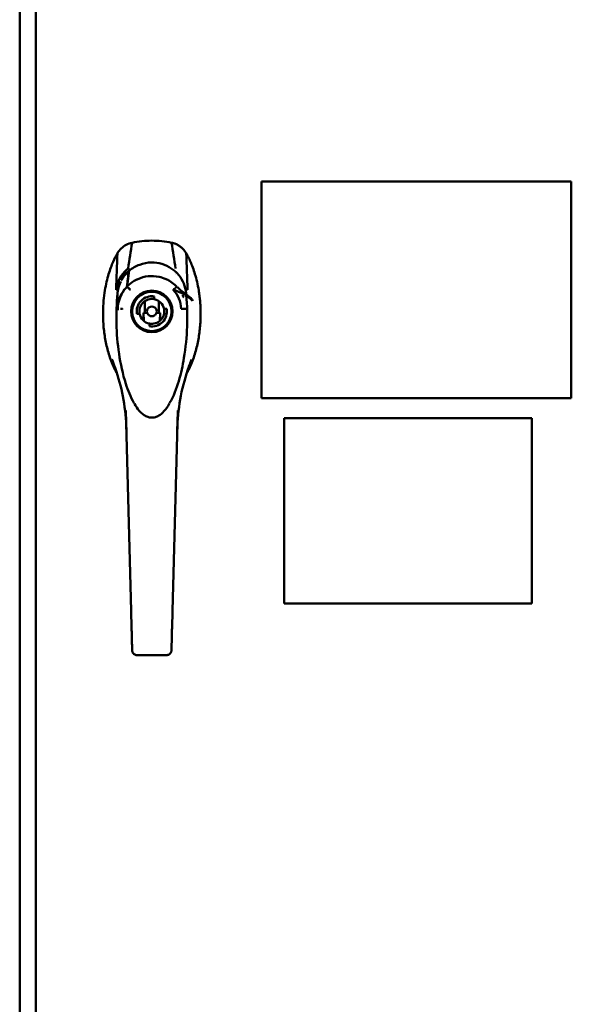
# Model space of a CAD drawing. Units: inches. Extents: x 5 to 215, y 2 to 167.
# Drawn here: x 43 to 51, y 74 to 90 of the extents above; entities that cross this region are included whole.
import ezdxf

# ---------------------------------------------------------------- set-up
doc = ezdxf.new("R2010")
doc.units = ezdxf.units.IN
doc.header["$LTSCALE"] = 10
doc.header["$MEASUREMENT"] = 0
doc.layers.add('Visible (ANSI)', color=7, linetype='Continuous', lineweight=50)

msp = doc.modelspace()

# ---------------------------------------------------------------- linework, layer by layer
at = {"layer": 'Visible (ANSI)'}
for p, q in [((42.514, 58.492), (42.514, 110.459)), ((42.776, 110.459), (42.776, 58.492)), ((46.415, 83.884), (46.415, 87.384)), ((46.415, 87.384), (51.415, 87.384)), ((51.415, 87.384), (51.415, 83.884)), ((44.249, 85.685), (44.279, 85.943)), ((44.264, 85.978), (44.263, 85.978)), ((45.025, 85.873), (45.025, 85.873)), ((44.093, 85.603), (44.093, 85.574)), ((45.198, 85.58), (45.198, 85.58)), ((45.198, 85.578), (45.198, 85.578)), ((45.198, 85.578), (45.198, 85.578)), ((44.532, 85.261), (44.532, 85.45)), ((44.685, 85.526), (44.685, 85.482)), ((44.76, 85.45), (44.76, 85.261)), ((44.095, 85.324), (44.095, 85.324)), ((44.095, 85.322), (44.095, 85.304)), ((44.449, 85.246), (44.405, 85.246)), ((44.513, 85.261), (44.513, 85.135)), ((44.516, 85.132), (44.513, 85.261)), ((44.513, 85.261), (44.532, 85.261)), ((44.571, 85.261), (44.532, 85.261)), ((44.76, 85.261), (44.721, 85.261)), ((44.779, 85.261), (44.76, 85.261)), ((44.776, 85.132), (44.779, 85.261)), ((44.779, 85.135), (44.779, 85.261)), ((44.843, 85.325), (44.887, 85.325)), ((44.607, 85.044), (44.607, 85.088)), ((45.24, 84.38), (45.24, 84.38)), ((45.252, 84.412), (45.252, 84.412)), ((51.415, 83.884), (46.415, 83.884)), ((44.228, 83.683), (44.228, 83.684)), ((44.312, 80.45), (44.228, 83.683)), ((44.98, 80.45), (45.064, 83.683)), ((45.064, 83.684), (45.064, 83.683)), ((45.064, 83.683), (45.064, 83.683)), ((46.782, 83.562), (50.779, 83.562)), ((46.782, 80.566), (46.782, 83.562)), ((50.779, 83.562), (50.779, 80.566)), ((50.779, 80.566), (46.782, 80.566)), ((44.318, 80.246), (44.314, 80.379)), ((44.978, 80.379), (44.974, 80.246)), ((44.324, 79.989), (44.322, 80.087)), ((44.97, 80.087), (44.968, 79.989)), ((44.329, 79.811), (44.329, 79.811)), ((44.963, 79.811), (44.963, 79.811)), ((44.884, 79.734), (44.408, 79.734))]:
    msp.add_line(p, q, dxfattribs=at)
for radius in [0.335, 0.325, 0.317]:
    msp.add_circle((44.646, 85.285), radius, dxfattribs=at)
for centre, radius, start, end in [((44.646, 85.403), 0.478, 145.0566, 145.0732), ((44.646, 85.285), 0.244, 80.7182, 189.2818), ((44.646, 85.285), 0.201, 78.6923, 191.3077), ((44.646, 85.285), 0.201, 11.3077, 78.6923), ((44.646, 85.285), 0.201, 191.3077, 258.6923), ((44.646, 85.285), 0.0787, 342.4243, 197.5757), ((44.646, 85.285), 0.244, 260.7182, 9.2818), ((44.646, 85.285), 0.201, 258.6923, 11.3077)]:
    msp.add_arc(centre, radius, start, end, dxfattribs=at)
msp.add_ellipse((44.408, 79.816), major_axis=(-0.0787, -0.002), ratio=0.927273, start_param=0.000767, end_param=0.000833, dxfattribs=at)
for points, knots in [([(44.327, 86.394), (44.294, 86.388), (44.231, 86.365), (44.149, 86.306), (44.108, 86.253), (44.091, 86.224)], [0, 0, 0, 0, 0.002512769, 0.005076292, 0.007595266, 0.007595266, 0.007595266, 0.007595266]), ([(44.091, 86.224), (44.091, 86.224), (44.068, 86.184), (44.02, 86.09), (43.96, 85.931), (43.915, 85.766), (43.887, 85.624), (43.866, 85.462), (43.858, 85.31), (43.859, 85.147), (43.871, 84.974), (43.906, 84.756), (43.966, 84.537), (44.032, 84.378), (44.076, 84.294), (44.087, 84.275)], [0.017986, 0.017986, 0.017986, 0.017986, 0.019426, 0.197627, 0.387708, 0.482749, 0.577789, 0.67283, 0.767871, 0.815391, 0.910432, 1.005472, 1.100513, 1.195553, 1.224572, 1.224572, 1.224572, 1.224572]), ([(45.205, 84.275), (45.216, 84.294), (45.243, 84.346), (45.283, 84.433), (45.323, 84.539), (45.356, 84.647), (45.383, 84.756), (45.404, 84.865), (45.419, 84.973), (45.428, 85.078), (45.433, 85.18), (45.434, 85.278), (45.431, 85.371), (45.424, 85.459), (45.415, 85.543), (45.4, 85.648), (45.377, 85.766), (45.343, 85.89), (45.308, 85.996), (45.27, 86.088), (45.239, 86.153), (45.218, 86.193), (45.207, 86.212), (45.203, 86.221), (45.201, 86.224), (45.201, 86.224)], [0.1961947, 0.1961947, 0.1961947, 0.1961947, 0.2155331, 0.2471813, 0.2788295, 0.3104777, 0.3421259, 0.3737741, 0.4054223, 0.4370705, 0.4687187, 0.5003669, 0.5320151, 0.5636633, 0.5953115, 0.6269597, 0.6902562, 0.7535526, 0.816849, 0.8801454, 0.9434418, 0.97509, 0.9909141, 0.9988261, 1, 1, 1, 1]), ([(44.278, 85.94), (44.329, 85.982), (44.388, 86.016), (44.51, 86.061), (44.575, 86.074), (44.696, 86.075), (44.754, 86.067), (44.863, 86.034), (44.914, 86.009), (44.982, 85.965), (45.003, 85.95), (45.022, 85.933)], [0.027373, 0.027373, 0.027373, 0.027373, 0.538764, 0.538764, 1.0269, 1.0269, 1.46218, 1.46218, 1.894224, 1.894224, 2.089989, 2.089989, 2.089989, 2.089989]), ([(44.254, 85.971), (44.253, 85.97), (44.251, 85.969), (44.25, 85.967), (44.244, 85.963), (44.238, 85.958), (44.233, 85.953), (44.151, 85.877), (44.097, 85.774), (44.075, 85.665), (44.072, 85.651), (44.071, 85.639), (44.07, 85.637), (44.07, 85.636), (44.07, 85.636), (44.07, 85.636), (44.07, 85.635), (44.07, 85.634), (44.07, 85.633)], [1.1002886, 1.1002886, 1.1002886, 1.1002886, 1.1134131, 1.1134131, 1.1134131, 1.1598793, 1.1598793, 1.1598793, 1.8591349, 1.8591349, 1.8591349, 1.9493282, 1.9493282, 1.9493282, 1.9655362, 1.9655362, 1.9655362, 2, 2, 2, 2]), ([(44.125, 85.808), (44.127, 85.812), (44.129, 85.816), (44.131, 85.82), (44.139, 85.834), (44.146, 85.847), (44.154, 85.859)], [0.4209013, 0.4209013, 0.4209013, 0.4209013, 0.4467575, 0.4467575, 0.4467575, 0.5318412, 0.5318412, 0.5318412, 0.5318412]), ([(44.279, 85.943), (44.277, 85.942), (44.276, 85.941), (44.274, 85.939), (44.228, 85.904), (44.186, 85.859), (44.155, 85.807), (44.151, 85.801), (44.148, 85.796), (44.145, 85.79)], [0, 0, 0, 0, 0.0154718, 0.0154718, 0.0154718, 0.505384, 0.505384, 0.505384, 0.5596789, 0.5596789, 0.5596789, 0.5596789]), ([(44.254, 85.971), (44.256, 85.973), (44.257, 85.974), (44.258, 85.974), (44.259, 85.975), (44.261, 85.976), (44.261, 85.977), (44.262, 85.978), (44.263, 85.978), (44.263, 85.978), (44.263, 85.978), (44.263, 85.978), (44.264, 85.978)], [0.8482464, 0.8482464, 0.8482464, 0.8482464, 0.8697606, 0.8697606, 0.8697606, 0.9292249, 0.9292249, 0.9292249, 0.9909172, 0.9909172, 0.9909172, 1, 1, 1, 1]), ([(44.261, 85.977), (44.261, 85.977), (44.261, 85.977), (44.261, 85.977), (44.26, 85.976), (44.259, 85.975), (44.257, 85.974), (44.257, 85.974), (44.257, 85.974), (44.257, 85.974)], [1.02398676, 1.02398676, 1.02398676, 1.02398676, 1.02419841, 1.02419841, 1.02419841, 1.08120759, 1.08120759, 1.08120759, 1.08347683, 1.08347683, 1.08347683, 1.08347683]), ([(44.267, 85.977), (44.266, 85.977), (44.266, 85.977), (44.266, 85.977), (44.266, 85.978), (44.266, 85.978), (44.266, 85.978), (44.266, 85.978), (44.266, 85.978), (44.266, 85.978), (44.266, 85.978), (44.266, 85.978), (44.266, 85.978), (44.266, 85.978), (44.266, 85.978), (44.265, 85.978), (44.265, 85.978), (44.265, 85.979), (44.265, 85.979), (44.265, 85.979), (44.265, 85.979), (44.264, 85.979), (44.264, 85.979), (44.264, 85.979), (44.264, 85.978)], [0, 0, 0, 0, 0.124408, 0.124408, 0.124408, 0.214192, 0.214192, 0.214192, 0.323548, 0.323548, 0.323548, 0.438804, 0.438804, 0.438804, 0.562233, 0.562233, 0.562233, 0.696867, 0.696867, 0.696867, 0.816794, 0.816794, 0.816794, 1, 1, 1, 1]), ([(44.875, 85.806), (44.839, 85.823), (44.801, 85.835), (44.762, 85.843), (44.647, 85.867), (44.527, 85.855), (44.42, 85.808)], [0.2457228, 0.2457228, 0.2457228, 0.2457228, 0.3778284, 0.3778284, 0.3778284, 0.7644659, 0.7644659, 0.7644659, 0.7644659]), ([(45.022, 85.933), (45.022, 85.933), (45.023, 85.932), (45.025, 85.93), (45.027, 85.929), (45.033, 85.923), (45.038, 85.919), (45.057, 85.9), (45.071, 85.885), (45.116, 85.828), (45.142, 85.782), (45.18, 85.684), (45.193, 85.632), (45.198, 85.58)], [0, 0, 0, 0, 0.005755, 0.005755, 0.023024, 0.023024, 0.074835, 0.074835, 0.230515, 0.230515, 0.643968, 0.643968, 1.060716, 1.060716, 1.060716, 1.060716]), ([(44.362, 85.778), (44.361, 85.777), (44.36, 85.777), (44.36, 85.777), (44.319, 85.753), (44.282, 85.724), (44.249, 85.691)], [0.8367114, 0.8367114, 0.8367114, 0.8367114, 0.8391338, 0.8391338, 0.8391338, 0.9932112, 0.9932112, 0.9932112, 0.9932112]), ([(44.362, 85.778), (44.369, 85.782), (44.376, 85.786), (44.384, 85.79), (44.395, 85.796), (44.408, 85.802), (44.42, 85.808)], [0.16627687, 0.16627687, 0.16627687, 0.16627687, 0.19457188, 0.19457188, 0.19457188, 0.23990235, 0.23990235, 0.23990235, 0.23990235]), ([(45.042, 85.691), (45.034, 85.7), (45.025, 85.707), (45.017, 85.715), (44.991, 85.738), (44.962, 85.759), (44.933, 85.777)], [0.0198083, 0.0198083, 0.0198083, 0.0198083, 0.0580725, 0.0580725, 0.0580725, 0.1738801, 0.1738801, 0.1738801, 0.1738801]), ([(44.358, 83.806), (44.302, 83.904), (44.26, 84.01), (44.176, 84.275), (44.141, 84.439), (44.069, 84.926), (44.061, 85.255), (44.093, 85.574)], [0, 0, 0, 0, 0.864547, 0.864547, 2.150603, 2.150603, 4.702355, 4.702355, 4.702355, 4.702355]), ([(44.095, 85.304), (44.095, 85.307), (44.095, 85.377), (44.123, 85.515), (44.199, 85.633), (44.247, 85.683), (44.249, 85.685)], [0, 0, 0, 0, 0.015876, 0.505788, 0.9957, 1.011172, 1.011172, 1.011172, 1.011172]), ([(44.285, 85.647), (44.27, 85.662), (44.257, 85.674), (44.25, 85.681), (44.249, 85.682), (44.248, 85.683), (44.247, 85.684)], [1, 1, 1, 1, 1.783642, 1.783642, 1.783642, 1.8717736, 1.8717736, 1.8717736, 1.8717736]), ([(44.248, 85.684), (44.254, 85.678), (44.266, 85.665), (44.282, 85.65), (44.291, 85.642), (44.298, 85.635), (44.3, 85.633)], [0.0925272, 0.0925272, 0.0925272, 0.0925272, 0.6848038, 0.6848038, 0.6848038, 1, 1, 1, 1]), ([(45.202, 85.547), (45.233, 85.214), (45.22, 84.87), (45.123, 84.285), (45.062, 84.028), (44.934, 83.807)], [0.082766, 0.082766, 0.082766, 0.082766, 2.738638, 2.738638, 4.702532, 4.702532, 4.702532, 4.702532]), ([(45.302, 85.457), (45.303, 85.47), (45.288, 85.492), (45.245, 85.523), (45.192, 85.553), (45.107, 85.591), (45.027, 85.623), (44.987, 85.639)], [0, 0, 0, 0, 0.276756, 0.398558, 0.520359, 0.763963, 1.008039, 1.008039, 1.008039, 1.008039]), ([(44.993, 85.637), (44.993, 85.637), (44.992, 85.637), (44.992, 85.637), (44.992, 85.637), (44.992, 85.637), (44.992, 85.637), (44.992, 85.637)], [0, 0, 0, 0, 0.001459519, 0.001459519, 0.002554947, 0.002554947, 0.00257341, 0.00257341, 0.00257341, 0.00257341]), ([(44.994, 85.637), (44.994, 85.638), (44.994, 85.638), (44.994, 85.638), (44.995, 85.638), (44.997, 85.64), (44.998, 85.64), (45.001, 85.643), (45.003, 85.645), (45.008, 85.65), (45.012, 85.653), (45.017, 85.658), (45.018, 85.659), (45.019, 85.66)], [0.00455652, 0.00455652, 0.00455652, 0.00455652, 0.00554611, 0.00554611, 0.0108005, 0.0108005, 0.02109617, 0.02109617, 0.04136599, 0.04136599, 0.08038962, 0.08038962, 0.09564285, 0.09564285, 0.09564285, 0.09564285]), ([(45.033, 85.673), (45.034, 85.674), (45.036, 85.675), (45.038, 85.677), (45.039, 85.678), (45.039, 85.679)], [0.15576151, 0.15576151, 0.15576151, 0.15576151, 0.17632284, 0.17632284, 0.19248328, 0.19248328, 0.19248328, 0.19248328]), ([(45.045, 85.688), (45.046, 85.687), (45.046, 85.687), (45.046, 85.687), (45.046, 85.687), (45.046, 85.687), (45.046, 85.687)], [1, 1, 1, 1, 1.2789307, 1.2789307, 1.2789307, 1.3364842, 1.3364842, 1.3364842, 1.3364842]), ([(45.141, 85.555), (45.143, 85.55), (45.146, 85.545), (45.148, 85.54), (45.152, 85.531), (45.156, 85.522), (45.16, 85.512)], [0.5061063, 0.5061063, 0.5061063, 0.5061063, 0.5417571, 0.5417571, 0.5417571, 0.6062666, 0.6062666, 0.6062666, 0.6062666]), ([(44.173, 85.328), (44.171, 85.327), (44.166, 85.327), (44.158, 85.328), (44.151, 85.329), (44.146, 85.328), (44.143, 85.328), (44.143, 85.328)], [0, 0, 0, 0, 0.0001992027, 0.0003907392, 0.0005875837, 0.0007865966, 0.0007891406, 0.0007891406, 0.0007891406, 0.0007891406]), ([(44.173, 85.321), (44.173, 85.321), (44.173, 85.321), (44.173, 85.321), (44.173, 85.321), (44.173, 85.321), (44.173, 85.321), (44.173, 85.321), (44.173, 85.321), (44.173, 85.321), (44.173, 85.322), (44.173, 85.322), (44.173, 85.322), (44.173, 85.323), (44.173, 85.323), (44.173, 85.324), (44.172, 85.325), (44.171, 85.326), (44.169, 85.327), (44.166, 85.327), (44.164, 85.327), (44.163, 85.327)], [0, 0, 0, 0, 0.00002516, 0.00002516, 0.00007549, 0.00007549, 0.00027681, 0.00027681, 0.00067944, 0.00067944, 0.00150632, 0.00150632, 0.00371355, 0.00371355, 0.00727854, 0.00727854, 0.01189302, 0.01189302, 0.02307317, 0.02307317, 0.0360067, 0.0360067, 0.0360067, 0.0360067]), ([(45.169, 85.328), (45.17, 85.328), (45.172, 85.328), (45.174, 85.329), (45.177, 85.329), (45.18, 85.329), (45.183, 85.329), (45.186, 85.329), (45.189, 85.329), (45.191, 85.329), (45.195, 85.329), (45.197, 85.33), (45.197, 85.33)], [0.4604665, 0.4604665, 0.4604665, 0.4604665, 0.5108923, 0.5108923, 0.5108923, 0.6326941, 0.6326941, 0.6326941, 0.7544959, 0.7544959, 0.7544959, 1.0150252, 1.0150252, 1.0150252, 1.0150252]), ([(45.191, 85.329), (45.191, 85.329), (45.19, 85.329), (45.186, 85.328), (45.182, 85.328), (45.174, 85.328), (45.172, 85.328), (45.17, 85.328)], [0.20408089, 0.20408089, 0.20408089, 0.20408089, 0.21139199, 0.21139199, 0.27478101, 0.27478101, 0.29429677, 0.29429677, 0.29429677, 0.29429677]), ([(45.197, 85.33), (45.197, 85.33), (45.197, 85.33), (45.197, 85.329), (45.197, 85.329), (45.197, 85.329), (45.197, 85.329), (45.197, 85.329), (45.197, 85.329), (45.197, 85.329), (45.197, 85.329), (45.197, 85.329), (45.197, 85.329), (45.197, 85.329), (45.197, 85.329), (45.197, 85.329), (45.197, 85.329), (45.197, 85.329), (45.197, 85.329), (45.197, 85.329), (45.197, 85.329), (45.197, 85.329)], [0.12237467, 0.12237467, 0.12237467, 0.12237467, 0.12243199, 0.12243199, 0.12344724, 0.12344724, 0.12412306, 0.12412306, 0.12429201, 0.12429201, 0.12437649, 0.12437649, 0.12441872, 0.12441872, 0.12443984, 0.12443984, 0.1244504, 0.1244504, 0.12487383, 0.12487383, 0.14460527, 0.14460527, 0.14460527, 0.14460527]), ([(44.003, 84.507), (44.003, 84.505), (44.004, 84.503), (44.005, 84.501), (44.021, 84.462), (44.036, 84.422), (44.051, 84.382)], [0, 0, 0, 0, 0.0322193, 0.0322193, 0.0322193, 0.6952021, 0.6952021, 0.6952021, 0.6952021]), ([(44.046, 84.394), (44.031, 84.429), (44.017, 84.466), (44.003, 84.505), (44.003, 84.507)], [3.5674592, 3.5674592, 3.5674592, 3.5674592, 4.1743335, 4.2065528, 4.2065528, 4.2065528, 4.2065528]), ([(44.236, 83.381), (44.227, 83.704), (44.172, 84.019), (44.062, 84.353), (44.045, 84.398), (44.028, 84.442)], [0.000006, 0.000006, 0.000006, 0.000006, 2.625532, 2.625532, 3.04308, 3.04308, 3.04308, 3.04308]), ([(45.264, 84.443), (45.151, 84.151), (45.081, 83.827), (45.059, 83.455), (45.057, 83.418), (45.056, 83.381)], [0.000438, 0.000438, 0.000438, 0.000438, 2.740749, 2.740749, 3.0432, 3.0432, 3.0432, 3.0432]), ([(45.289, 84.507), (45.289, 84.505), (45.288, 84.503), (45.287, 84.501), (45.274, 84.465), (45.261, 84.429), (45.246, 84.394)], [0, 0, 0, 0, 0.032198, 0.032198, 0.032198, 0.6373986, 0.6373986, 0.6373986, 0.6373986]), ([(45.262, 84.437), (45.27, 84.458), (45.279, 84.482), (45.288, 84.505), (45.289, 84.507)], [3.8128094, 3.8128094, 3.8128094, 3.8128094, 4.1715755, 4.2037736, 4.2037736, 4.2037736, 4.2037736]), ([(44.926, 83.793), (44.902, 83.75), (44.874, 83.709), (44.816, 83.645), (44.788, 83.62), (44.74, 83.592), (44.722, 83.583), (44.678, 83.57), (44.651, 83.568), (44.605, 83.573), (44.584, 83.578), (44.545, 83.595), (44.525, 83.607), (44.484, 83.638), (44.462, 83.659), (44.414, 83.716), (44.388, 83.753), (44.366, 83.793)], [0, 0, 0, 0, 0.375739, 0.375739, 0.654479, 0.654479, 0.802877, 0.802877, 1.000663, 1.000663, 1.158911, 1.158911, 1.328815, 1.328815, 1.554559, 1.554559, 1.897804, 1.897804, 1.897804, 1.897804]), ([(44.322, 80.087), (44.322, 80.092), (44.321, 80.116), (44.32, 80.162), (44.318, 80.212), (44.318, 80.24), (44.318, 80.246)], [0.3465054, 0.3465054, 0.3465054, 0.3465054, 0.375, 0.5, 0.625, 0.6537608, 0.6537608, 0.6537608, 0.6537608]), ([(44.97, 80.087), (44.97, 80.092), (44.971, 80.116), (44.972, 80.162), (44.973, 80.212), (44.974, 80.24), (44.974, 80.246)], [0.346496, 0.346496, 0.346496, 0.346496, 0.375, 0.5, 0.625, 0.6537889, 0.6537889, 0.6537889, 0.6537889]), ([(44.329, 79.814), (44.329, 79.826), (44.328, 79.852), (44.327, 79.897), (44.326, 79.93), (44.325, 79.947)], [0, 0, 0, 0, 0.3333215, 0.6666548, 0.9919183, 0.9919183, 0.9919183, 0.9919183]), ([(44.329, 79.811), (44.329, 79.811), (44.329, 79.811), (44.329, 79.811), (44.329, 79.811), (44.329, 79.811)], [0, 0, 0, 0, 0.00601866, 0.00601866, 0.01527237, 0.01527237, 0.01527237, 0.01527237]), ([(44.329, 79.811), (44.329, 79.811), (44.329, 79.811), (44.329, 79.811), (44.329, 79.811), (44.329, 79.811), (44.329, 79.811), (44.329, 79.811), (44.329, 79.811), (44.329, 79.811)], [0, 0, 0, 0, 0.00002785, 0.00002785, 0.00728396, 0.00728396, 0.01452908, 0.01452908, 0.01535606, 0.01535606, 0.01535606, 0.01535606]), ([(44.408, 79.734), (44.399, 79.734), (44.391, 79.736), (44.375, 79.741), (44.367, 79.745), (44.354, 79.755), (44.348, 79.761), (44.338, 79.775), (44.334, 79.783), (44.331, 79.794), (44.33, 79.797), (44.329, 79.804), (44.329, 79.807), (44.329, 79.811)], [0, 0, 0, 0, 0.064799, 0.064799, 0.1285952, 0.1285952, 0.192051, 0.192051, 0.2564574, 0.2564574, 0.2818942, 0.2818942, 0.3077482, 0.3077482, 0.3077482, 0.3077482]), ([(44.963, 79.811), (44.963, 79.811), (44.963, 79.811), (44.963, 79.811), (44.963, 79.811), (44.963, 79.811), (44.963, 79.81), (44.963, 79.81), (44.963, 79.81), (44.963, 79.809), (44.963, 79.809), (44.963, 79.806), (44.963, 79.805), (44.962, 79.802), (44.962, 79.801), (44.962, 79.8)], [0, 0, 0, 0, 0.00024279, 0.00024279, 0.00040279, 0.00040279, 0.00088279, 0.00088279, 0.0023228, 0.0023228, 0.00664305, 0.00664305, 0.01960988, 0.01960988, 0.02776235, 0.02776235, 0.02776235, 0.02776235]), ([(44.96, 79.791), (44.96, 79.79), (44.959, 79.789), (44.956, 79.78), (44.952, 79.772), (44.942, 79.759), (44.936, 79.753), (44.922, 79.743), (44.915, 79.74), (44.899, 79.735), (44.892, 79.734), (44.884, 79.734)], [0.049586, 0.049586, 0.049586, 0.049586, 0.0586775, 0.0586775, 0.1230236, 0.1230236, 0.1867869, 0.1867869, 0.2505579, 0.2505579, 0.3078306, 0.3078306, 0.3078306, 0.3078306])]:
    msp.add_open_spline(points, degree=3, knots=knots, dxfattribs=at)
for points in [[(44.264, 85.979), (44.284, 86.117), (44.306, 86.256), (44.327, 86.394)], [(44.965, 86.394), (44.913, 86.405), (44.807, 86.422), (44.646, 86.43), (44.485, 86.422), (44.379, 86.405), (44.327, 86.394)], [(45.029, 85.978), (45.007, 86.117), (44.987, 86.256), (44.965, 86.394)], [(44.07, 85.633), (44.077, 85.83), (44.084, 86.027), (44.091, 86.224)], [(45.201, 86.224), (45.208, 86.027), (45.215, 85.83), (45.222, 85.633)], [(44.154, 85.783), (44.183, 85.839), (44.223, 85.89), (44.271, 85.932)], [(44.273, 85.934), (44.264, 85.851), (44.254, 85.768), (44.245, 85.686)], [(44.264, 85.979), (44.264, 85.979), (44.265, 85.979), (44.265, 85.978)], [(44.267, 85.977), (44.274, 85.973), (44.284, 85.965), (44.295, 85.954)], [(44.295, 85.954), (44.284, 85.965), (44.274, 85.973), (44.267, 85.977)], [(45.018, 85.934), (45.02, 85.934), (45.021, 85.934), (45.022, 85.933)], [(44.096, 85.6), (44.105, 85.658), (44.122, 85.716), (44.147, 85.769)], [(44.408, 85.802), (44.399, 85.798), (44.389, 85.793), (44.38, 85.788)], [(44.876, 85.806), (44.895, 85.797), (44.914, 85.788), (44.932, 85.777)], [(44.098, 85.644), (44.083, 85.642), (44.073, 85.638), (44.07, 85.632)], [(44.07, 85.632), (44.07, 85.633), (44.07, 85.633), (44.07, 85.633)], [(44.095, 85.33), (44.094, 85.413), (44.094, 85.497), (44.094, 85.58)], [(44.207, 85.643), (44.137, 85.554), (44.096, 85.443), (44.095, 85.33)], [(44.3, 85.633), (44.295, 85.638), (44.29, 85.643), (44.285, 85.647)], [(44.992, 85.637), (44.992, 85.637), (44.992, 85.637), (44.992, 85.637)], [(45.119, 85.328), (45.117, 85.441), (45.07, 85.552), (44.992, 85.634)], [(45.024, 85.663), (45.027, 85.665), (45.029, 85.668), (45.031, 85.67)], [(45.043, 85.69), (45.044, 85.689), (45.045, 85.688), (45.045, 85.688)], [(45.062, 85.674), (45.068, 85.668), (45.077, 85.66), (45.089, 85.649)], [(45.089, 85.649), (45.145, 85.599), (45.204, 85.553), (45.264, 85.509)], [(45.188, 85.644), (45.206, 85.643), (45.219, 85.639), (45.222, 85.632)], [(45.198, 85.58), (45.198, 85.58), (45.198, 85.58), (45.198, 85.58)], [(45.198, 85.579), (45.198, 85.58), (45.198, 85.58), (45.198, 85.58)], [(45.198, 85.579), (45.198, 85.579), (45.198, 85.579), (45.198, 85.579)], [(45.198, 85.579), (45.198, 85.579), (45.199, 85.578), (45.199, 85.578)], [(45.199, 85.578), (45.199, 85.571), (45.2, 85.564), (45.201, 85.557)], [(45.205, 85.545), (45.232, 85.52), (45.264, 85.491), (45.302, 85.457)], [(45.222, 85.633), (45.222, 85.632), (45.222, 85.633), (45.222, 85.632)], [(44.571, 85.261), (44.573, 85.256), (44.577, 85.246), (44.587, 85.232), (44.599, 85.221), (44.614, 85.213), (44.63, 85.208), (44.641, 85.207), (44.646, 85.207)], [(44.646, 85.207), (44.651, 85.207), (44.662, 85.208), (44.678, 85.213), (44.693, 85.221), (44.705, 85.232), (44.715, 85.246), (44.719, 85.256), (44.721, 85.261)], [(45.169, 85.329), (45.155, 85.329), (45.137, 85.328), (45.119, 85.328)], [(45.194, 85.329), (45.193, 85.329), (45.193, 85.329), (45.192, 85.329)], [(45.197, 85.33), (45.197, 85.329), (45.197, 85.329), (45.197, 85.329)], [(45.197, 85.329), (45.197, 85.329), (45.197, 85.329), (45.197, 85.329)], [(44.003, 84.507), (44.011, 84.485), (44.02, 84.464), (44.028, 84.442)], [(45.264, 84.443), (45.272, 84.464), (45.281, 84.486), (45.289, 84.507)], [(45.264, 84.443), (45.264, 84.443), (45.264, 84.443), (45.264, 84.444)], [(44.362, 83.8), (44.361, 83.802), (44.359, 83.804), (44.358, 83.806)], [(44.366, 83.793), (44.366, 83.793), (44.366, 83.793), (44.366, 83.793)], [(44.934, 83.806), (44.932, 83.803), (44.931, 83.8), (44.929, 83.797)], [(44.228, 83.684), (44.228, 83.683), (44.228, 83.683), (44.228, 83.683)], [(45.064, 83.683), (45.064, 83.683), (45.064, 83.684), (45.064, 83.684)], [(44.314, 80.379), (44.314, 80.402), (44.313, 80.426), (44.312, 80.45)], [(44.978, 80.379), (44.978, 80.402), (44.979, 80.426), (44.98, 80.45)], [(44.325, 79.948), (44.325, 79.961), (44.325, 79.975), (44.324, 79.989)], [(44.967, 79.948), (44.967, 79.961), (44.967, 79.975), (44.968, 79.989)], [(44.329, 79.811), (44.329, 79.811), (44.329, 79.811), (44.329, 79.811)], [(44.963, 79.814), (44.964, 79.851), (44.965, 79.896), (44.967, 79.948)], [(44.963, 79.811), (44.963, 79.811), (44.963, 79.811), (44.963, 79.811)]]:
    msp.add_open_spline(points, degree=3, dxfattribs=at)
msp.add_rational_spline([(45.201, 86.224), (45.121, 86.362), (44.965, 86.394)], [1, 0.912280154889, 1], degree=2, dxfattribs=at)

doc.saveas('drawing.dxf')
